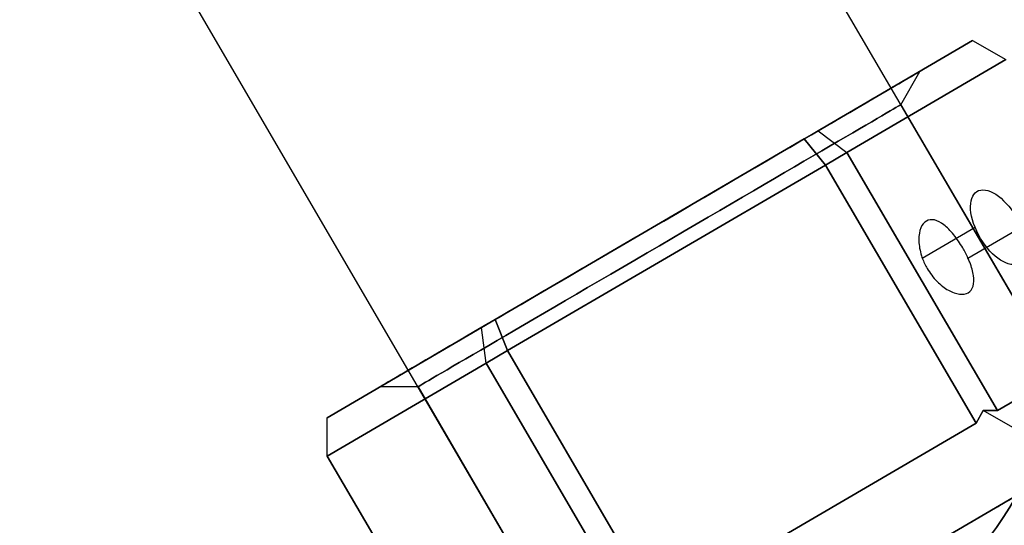
# Model space of a CAD drawing. Units: millimetres. Extents: x -1583 to 4296, y -1257 to 6944.
# Drawn here: x 1889 to 1949, y 1071 to 1101 of the extents above; entities that cross this region are included whole.
import ezdxf

# ---------------------------------------------------------------- set-up
doc = ezdxf.new("R2010")
doc.units = ezdxf.units.MM
doc.layers.add('Dimensions', color=7, linetype='Continuous')
doc.styles.get("Standard").update_dxf_attribs({"font": 'arial.ttf'})
doc.dimstyles.new('Leikkiset keinu', dxfattribs={"dimtxt": 150, "dimasz": 2.5, "dimexe": 0.06, "dimexo": 0.625, "dimtad": 0, "dimtih": 1, "dimtoh": 1, "dimdec": 0, "dimtxsty": 'Standard', "dimcen": 2.5, "dimadec": 0, "dimazin": 0, "dimtfac": 1, "dimtmove": 0, "dimatfit": 3, "dimfxl": 1, "dimarcsym": 0})

# ---------------------------------------------------------------- blocks, each defined once
blk = doc.blocks.new('*D21')
at = {"layer": 'Defpoints', "color": 0, "transparency": 16777216}
for p in [(87.2, 2297.956, 5), (3855.2, 2297.956, -20.3), (3855.2, -794.496)]:
    blk.add_point(p, dxfattribs=at)
at = {"layer": 'Dimensions', "color": 0, "lineweight": -2, "transparency": 16777216}
for p, q in [((87.2, 2297.331), (87.2, -794.556)), ((3855.2, 2297.331), (3855.2, -794.556)), ((89.7, -794.496), (1780.319, -794.496)), ((3852.7, -794.496), (2229.727, -794.496))]:
    blk.add_line(p, q, dxfattribs=at)
at = {"layer": 'Dimensions', "color": 0, "transparency": 16777216}
for points in [[(89.7, -794.079), (89.7, -794.912), (87.2, -794.496)], [(3852.7, -794.079), (3852.7, -794.912), (3855.2, -794.496)]]:
    blk.add_solid(points, dxfattribs=at)
at = {"layer": 'Dimensions', "color": 0, "transparency": 16777216, "insert": (2005.023, -794.496), "char_height": 150, "attachment_point": 5}
blk.add_mtext('3768', dxfattribs=at)
blk = doc.blocks.new('*D22')
at = {"layer": 'Defpoints', "color": 0, "transparency": 16777216}
for p in [(-676.73, 3431.956), (1284.034, 3431.956), (2011.224, 169.302)]:
    blk.add_point(p, dxfattribs=at)
at = {"layer": 'Dimensions', "color": 0, "lineweight": -2, "transparency": 16777216}
for p, q in [((1283.409, 3431.956), (-676.79, 3431.956)), ((-676.73, 3429.456), (-676.73, 1877.829)), ((-676.73, 171.802), (-676.73, 1723.429)), ((2010.599, 169.302), (-676.79, 169.302))]:
    blk.add_line(p, q, dxfattribs=at)
at = {"layer": 'Dimensions', "color": 0, "transparency": 16777216}
for points in [[(-676.313, 3429.456), (-677.147, 3429.456), (-676.73, 3431.956)], [(-677.147, 171.802), (-676.313, 171.802), (-676.73, 169.302)]]:
    blk.add_solid(points, dxfattribs=at)
at = {"layer": 'Dimensions', "color": 0, "transparency": 16777216, "insert": (-676.73, 1800.629), "char_height": 150, "attachment_point": 5}
blk.add_mtext('3263', dxfattribs=at)
blk = doc.blocks.new('*D24')
at = {"layer": 'Defpoints', "color": 0, "transparency": 16777216}
for p in [(1220.797, 2379.98), (1003.152, 914.28), (1967.5, 914.28)]:
    blk.add_point(p, dxfattribs=at)
at = {"layer": 'Dimensions', "color": 0, "lineweight": -2, "transparency": 16777216}
for p, q in [((1220.172, 2379.98), (1003.092, 2379.98)), ((1003.152, 2377.48), (1003.152, 1724.33)), ((1003.152, 916.78), (1003.152, 1569.93)), ((1966.875, 914.28), (1003.092, 914.28))]:
    blk.add_line(p, q, dxfattribs=at)
at = {"layer": 'Dimensions', "color": 0, "transparency": 16777216}
for points in [[(1003.569, 2377.48), (1002.736, 2377.48), (1003.152, 2379.98)], [(1002.736, 916.78), (1003.569, 916.78), (1003.152, 914.28)]]:
    blk.add_solid(points, dxfattribs=at)
at = {"layer": 'Dimensions', "color": 0, "transparency": 16777216, "insert": (1003.152, 1647.13), "char_height": 150, "attachment_point": 5}
blk.add_mtext('1466', dxfattribs=at)
blk = doc.blocks.new('*D27')
at = {"color": 0, "lineweight": -2, "transparency": 16777216}
for p, q in [((1970.575, 3872.956), (-1355.559, 3872.956)), ((-1355.499, 3870.456), (-1355.499, 1720.842)), ((-1355.499, -583.194), (-1355.499, 1566.42)), ((1981.092, -585.694), (-1355.559, -585.694))]:
    blk.add_line(p, q, dxfattribs=at)
at = {"color": 0, "transparency": 16777216}
for points in [[(-1355.916, 3870.456), (-1355.082, 3870.456), (-1355.499, 3872.956)], [(-1355.916, -583.194), (-1355.082, -583.194), (-1355.499, -585.694)]]:
    blk.add_solid(points, dxfattribs=at)
at = {"layer": 'Defpoints', "color": 0, "transparency": 16777216}
for p in [(1971.2, 3872.956, 5), (-1355.499, -585.694), (1981.717, -585.694, 295)]:
    blk.add_point(p, dxfattribs=at)
at = {"color": 0, "transparency": 16777216, "insert": (-1355.499, 1643.631), "char_height": 150, "attachment_point": 5}
blk.add_mtext('4459', dxfattribs=at)
blk = doc.blocks.new('*D28')
at = {"color": 0, "lineweight": -2, "transparency": 16777216}
for p, q in [((4296.197, 2300.676), (4296.197, -1158.93)), ((-353.786, 2290.856), (-353.786, -1158.93)), ((-351.286, -1158.87), (1773.696, -1158.87)), ((4293.697, -1158.87), (2228.425, -1158.87))]:
    blk.add_line(p, q, dxfattribs=at)
at = {"color": 0, "transparency": 16777216}
for points in [[(-351.286, -1158.454), (-351.286, -1159.287), (-353.786, -1158.87)], [(4293.697, -1158.454), (4293.697, -1159.287), (4296.197, -1158.87)]]:
    blk.add_solid(points, dxfattribs=at)
at = {"layer": 'Defpoints', "color": 0, "transparency": 16777216}
for p in [(4296.197, 2301.301, -20.3), (-353.786, 2291.481, 5), (4296.197, -1158.87)]:
    blk.add_point(p, dxfattribs=at)
at = {"color": 0, "transparency": 16777216, "insert": (2001.06, -1158.87), "char_height": 150, "attachment_point": 5}
blk.add_mtext('4650', dxfattribs=at)

msp = doc.modelspace()

# ---------------------------------------------------------------- linework, layer by layer
for p, q in [((1959.357, 1067.251, -331.081), (1268.528, 2250.321, -331.081)), ((1930.255, 1050.257, -331.081), (1239.426, 2233.328, -331.081)), ((1942.542, 1096.046, -331.081), (1943.687, 1098.052, -331.081)), ((1942.542, 1096.046, -331.081), (1943.687, 1098.052, -331.081)), ((1942.542, 1096.046, -331.081), (1959.357, 1067.251, -331.081)), ((1942.542, 1096.046, -331.081), (1959.357, 1067.251, -331.081)), ((1937.994, 1092.412, -310.14), (1918.84, 1081.227, -310.14)), ((1947.071, 1076.868, -310.14), (1937.994, 1092.412, -310.14)), ((1943.833, 1086.803, -341.422), (1947.011, 1088.658, -343.546)), ((1943.833, 1086.803, -341.422), (1947.011, 1088.658, -343.546)), ((1946.585, 1086.804, -337.247), (1949.784, 1088.672, -339.386)), ((1946.585, 1086.804, -337.247), (1949.784, 1088.672, -339.386)), ((1918.84, 1081.227, -310.14), (1927.917, 1065.683, -310.14)), ((1913.44, 1079.053, -331.081), (1911.131, 1079.042, -331.081)), ((1913.44, 1079.053, -331.081), (1911.131, 1079.042, -331.081)), ((1913.44, 1079.053, -331.081), (1930.255, 1050.257, -331.081)), ((1913.44, 1079.053, -331.081), (1930.255, 1050.257, -331.081)), ((1927.917, 1065.683, -310.14), (1947.071, 1076.868, -310.14))]:
    msp.add_line(p, q)
at = {"extrusion": (-0.504255, 0.863555, -1.1196e-16)}
for p, q in [((1937.551, 1094.469, -311.851), (1946.861, 1099.905, -330.524)), ((1946.861, 1099.905, -331.637), (1937.551, 1094.469, -350.31)), ((1946.861, 1099.905, -330.524), (1946.861, 1099.905, -331.637)), ((1936.719, 1093.983, -311.295), (1937.551, 1094.469, -311.851)), ((1937.551, 1094.469, -350.31), (1936.719, 1093.983, -350.867)), ((1936.719, 1093.983, -350.867), (1918.099, 1083.111, -350.867)), ((1918.099, 1083.111, -311.295), (1936.719, 1093.983, -311.295)), ((1918.099, 1083.111, -350.867), (1917.267, 1082.624, -350.31)), ((1917.267, 1082.624, -311.851), (1918.099, 1083.111, -311.295)), ((1917.267, 1082.624, -350.31), (1907.957, 1077.188, -331.637)), ((1907.957, 1077.188, -330.524), (1917.267, 1082.624, -311.851)), ((1907.957, 1077.188, -331.637), (1907.957, 1077.188, -330.524))]:
    msp.add_line(p, q, dxfattribs=at)
at = {"extrusion": (0.395539, 0.809968, -0.433013)}
for p, q in [((1946.861, 1099.905, -331.637), (1937.551, 1094.469, -350.31)), ((1946.861, 1099.905, -331.637), (1948.867, 1098.761, -331.947)), ((1939.29, 1093.168, -351.155), (1948.867, 1098.761, -331.947)), ((1937.551, 1094.469, -350.31), (1939.29, 1093.168, -351.155))]:
    msp.add_line(p, q, dxfattribs=at)
at = {"extrusion": (0.395539, 0.809968, 0.433013)}
for p, q in [((1937.551, 1094.469, -311.851), (1946.861, 1099.905, -330.524)), ((1946.861, 1099.905, -330.524), (1948.867, 1098.761, -330.215)), ((1948.867, 1098.761, -330.215), (1939.29, 1093.168, -311.006)), ((1937.551, 1094.469, -311.851), (1939.29, 1093.168, -311.006))]:
    msp.add_line(p, q, dxfattribs=at)
at = {"extrusion": (0.495733, 0.868475, -2.23133e-15)}
for p, q in [((1946.861, 1099.905, -330.524), (1948.867, 1098.761, -330.215)), ((1946.861, 1099.905, -331.637), (1948.867, 1098.761, -331.947)), ((1946.861, 1099.905, -330.524), (1946.861, 1099.905, -331.637))]:
    msp.add_line(p, q, dxfattribs=at)
at = {"extrusion": (0.747861, 0.436697, -0.5)}
for p, q in [((1939.29, 1093.168, -351.155), (1948.867, 1098.761, -331.947)), ((1948.366, 1077.624, -351.155), (1939.29, 1093.168, -351.155)), ((1957.943, 1083.217, -331.947), (1948.366, 1077.624, -351.155))]:
    msp.add_line(p, q, dxfattribs=at)
at = {"extrusion": (0.747861, 0.436697, 0.5)}
for p, q in [((1948.867, 1098.761, -330.215), (1939.29, 1093.168, -311.006)), ((1939.29, 1093.168, -311.006), (1948.366, 1077.624, -311.006)), ((1948.366, 1077.624, -311.006), (1957.943, 1083.217, -330.215))]:
    msp.add_line(p, q, dxfattribs=at)
at = {"extrusion": (0.121803, 0.650126, -0.75)}
for p, q in [((1937.551, 1094.469, -350.31), (1936.719, 1093.983, -350.867)), ((1937.551, 1094.469, -350.31), (1939.29, 1093.168, -351.155)), ((1936.719, 1093.983, -350.867), (1937.994, 1092.412, -352.021)), ((1937.994, 1092.412, -352.021), (1939.29, 1093.168, -351.155))]:
    msp.add_line(p, q, dxfattribs=at)
at = {"extrusion": (0.121803, 0.650126, 0.75)}
for p, q in [((1936.719, 1093.983, -311.295), (1937.551, 1094.469, -311.851)), ((1937.551, 1094.469, -311.851), (1939.29, 1093.168, -311.006)), ((1937.994, 1092.412, -310.14), (1936.719, 1093.983, -311.295)), ((1939.29, 1093.168, -311.006), (1937.994, 1092.412, -310.14))]:
    msp.add_line(p, q, dxfattribs=at)
at = {"extrusion": (-0.252127, 0.431778, -0.866025)}
for p, q in [((1936.719, 1093.983, -350.867), (1918.099, 1083.111, -350.867)), ((1936.719, 1093.983, -350.867), (1937.994, 1092.412, -352.021)), ((1918.84, 1081.227, -352.021), (1937.994, 1092.412, -352.021)), ((1918.099, 1083.111, -350.867), (1918.84, 1081.227, -352.021))]:
    msp.add_line(p, q, dxfattribs=at)
at = {"extrusion": (-0.252127, 0.431778, 0.866025)}
for p, q in [((1918.099, 1083.111, -311.295), (1936.719, 1093.983, -311.295)), ((1937.994, 1092.412, -310.14), (1936.719, 1093.983, -311.295)), ((1937.994, 1092.412, -310.14), (1918.84, 1081.227, -310.14)), ((1918.84, 1081.227, -310.14), (1918.099, 1083.111, -311.295))]:
    msp.add_line(p, q, dxfattribs=at)
at = {"extrusion": (0.431778, 0.252127, -0.866025)}
for p, q in [((1937.994, 1092.412, -352.021), (1939.29, 1093.168, -351.155)), ((1948.366, 1077.624, -351.155), (1939.29, 1093.168, -351.155)), ((1937.994, 1092.412, -352.021), (1947.071, 1076.868, -352.021)), ((1947.071, 1076.868, -352.021), (1947.5, 1077.62, -351.588)), ((1947.5, 1077.62, -351.588), (1948.366, 1077.624, -351.155))]:
    msp.add_line(p, q, dxfattribs=at)
at = {"extrusion": (0.431778, 0.252127, 0.866025)}
for p, q in [((1939.29, 1093.168, -311.006), (1937.994, 1092.412, -310.14)), ((1939.29, 1093.168, -311.006), (1948.366, 1077.624, -311.006)), ((1947.071, 1076.868, -310.14), (1937.994, 1092.412, -310.14)), ((1947.5, 1077.62, -310.573), (1947.071, 1076.868, -310.14)), ((1948.366, 1077.624, -311.006), (1947.5, 1077.62, -310.573))]:
    msp.add_line(p, q, dxfattribs=at)
at = {"extrusion": (-3.20861e-16, -3.54124e-16, -1)}
for p, q in [((1918.84, 1081.227, -352.021), (1937.994, 1092.412, -352.021)), ((1937.994, 1092.412, -352.021), (1947.071, 1076.868, -352.021)), ((1927.917, 1065.683, -352.021), (1918.84, 1081.227, -352.021)), ((1947.071, 1076.868, -352.021), (1927.917, 1065.683, -352.021))]:
    msp.add_line(p, q, dxfattribs=at)
at = {"extrusion": (-0.626058, 0.213429, -0.75)}
for p, q in [((1918.099, 1083.111, -350.867), (1917.267, 1082.624, -350.31)), ((1918.099, 1083.111, -350.867), (1918.84, 1081.227, -352.021)), ((1917.545, 1080.471, -351.155), (1917.267, 1082.624, -350.31)), ((1917.545, 1080.471, -351.155), (1918.84, 1081.227, -352.021))]:
    msp.add_line(p, q, dxfattribs=at)
at = {"extrusion": (-0.626058, 0.213429, 0.75)}
for p, q in [((1917.267, 1082.624, -311.851), (1918.099, 1083.111, -311.295)), ((1918.84, 1081.227, -310.14), (1918.099, 1083.111, -311.295)), ((1917.545, 1080.471, -311.006), (1917.267, 1082.624, -311.851)), ((1918.84, 1081.227, -310.14), (1917.545, 1080.471, -311.006))]:
    msp.add_line(p, q, dxfattribs=at)
at = {"extrusion": (0.172255, 0.919417, -0.353553)}
for p, q in [((1957.943, 1083.217, -331.947), (1948.366, 1077.624, -351.155)), ((1947.5, 1077.62, -351.588), (1948.366, 1077.624, -351.155)), ((1952.949, 1074.51, -357.021), (1947.5, 1077.62, -351.588))]:
    msp.add_line(p, q, dxfattribs=at)
at = {"extrusion": (0.172255, 0.919417, 0.353553)}
for p, q in [((1948.366, 1077.624, -311.006), (1957.943, 1083.217, -330.215)), ((1948.366, 1077.624, -311.006), (1947.5, 1077.62, -310.573)), ((1952.949, 1074.51, -305.14), (1947.5, 1077.62, -310.573))]:
    msp.add_line(p, q, dxfattribs=at)
at = {"extrusion": (-0.899794, 0.053587, -0.433013)}
for p, q in [((1917.267, 1082.624, -350.31), (1907.957, 1077.188, -331.637)), ((1917.545, 1080.471, -351.155), (1917.267, 1082.624, -350.31)), ((1907.968, 1074.879, -331.947), (1917.545, 1080.471, -351.155)), ((1907.968, 1074.879, -331.947), (1907.957, 1077.188, -331.637))]:
    msp.add_line(p, q, dxfattribs=at)
at = {"extrusion": (-0.899794, 0.053587, 0.433013)}
for p, q in [((1907.957, 1077.188, -330.524), (1917.267, 1082.624, -311.851)), ((1917.545, 1080.471, -311.006), (1917.267, 1082.624, -311.851)), ((1917.545, 1080.471, -311.006), (1907.968, 1074.879, -330.215)), ((1907.968, 1074.879, -330.215), (1907.957, 1077.188, -330.524))]:
    msp.add_line(p, q, dxfattribs=at)
at = {"extrusion": (-0.431778, -0.252127, -0.866025)}
for p, q in [((1917.545, 1080.471, -351.155), (1918.84, 1081.227, -352.021)), ((1927.917, 1065.683, -352.021), (1918.84, 1081.227, -352.021)), ((1917.545, 1080.471, -351.155), (1926.622, 1064.927, -351.155))]:
    msp.add_line(p, q, dxfattribs=at)
at = {"extrusion": (-0.431778, -0.252127, 0.866025)}
for p, q in [((1918.84, 1081.227, -310.14), (1917.545, 1080.471, -311.006)), ((1918.84, 1081.227, -310.14), (1927.917, 1065.683, -310.14)), ((1926.622, 1064.927, -311.006), (1917.545, 1080.471, -311.006))]:
    msp.add_line(p, q, dxfattribs=at)
at = {"extrusion": (-0.747861, -0.436697, -0.5)}
for p, q in [((1907.968, 1074.879, -331.947), (1917.545, 1080.471, -351.155)), ((1917.545, 1080.471, -351.155), (1926.622, 1064.927, -351.155)), ((1917.045, 1059.335, -331.947), (1907.968, 1074.879, -331.947))]:
    msp.add_line(p, q, dxfattribs=at)
at = {"extrusion": (-0.747861, -0.436697, 0.5)}
for p, q in [((1917.545, 1080.471, -311.006), (1907.968, 1074.879, -330.215)), ((1926.622, 1064.927, -311.006), (1917.545, 1080.471, -311.006)), ((1907.968, 1074.879, -330.215), (1917.045, 1059.335, -330.215))]:
    msp.add_line(p, q, dxfattribs=at)
at = {"extrusion": (-0.356562, 0.610626, -0.707107)}
for p, q in [((1947.071, 1076.868, -352.021), (1947.5, 1077.62, -351.588)), ((1952.949, 1074.51, -357.021), (1947.5, 1077.62, -351.588)), ((1947.071, 1076.868, -352.021), (1927.917, 1065.683, -352.021)), ((1927.082, 1059.406, -357.021), (1952.949, 1074.51, -357.021))]:
    msp.add_line(p, q, dxfattribs=at)
at = {"extrusion": (-0.356562, 0.610626, 0.707107)}
for p, q in [((1947.5, 1077.62, -310.573), (1947.071, 1076.868, -310.14)), ((1952.949, 1074.51, -305.14), (1947.5, 1077.62, -310.573)), ((1927.917, 1065.683, -310.14), (1947.071, 1076.868, -310.14)), ((1952.949, 1074.51, -305.14), (1927.082, 1059.406, -305.14))]:
    msp.add_line(p, q, dxfattribs=at)
at = {"extrusion": (-0.999988, -0.00492, -3.31721e-15)}
for p, q in [((1907.968, 1074.879, -330.215), (1907.957, 1077.188, -330.524)), ((1907.957, 1077.188, -331.637), (1907.957, 1077.188, -330.524)), ((1907.968, 1074.879, -331.947), (1907.957, 1077.188, -331.637)), ((1907.968, 1074.879, -330.215), (1907.968, 1074.879, -331.947))]:
    msp.add_line(p, q, dxfattribs=at)
at = {"extrusion": (-0.863555, -0.504255, -3.76575e-15)}
for p, q in [((1907.968, 1074.879, -330.215), (1917.045, 1059.335, -330.215)), ((1907.968, 1074.879, -330.215), (1907.968, 1074.879, -331.947)), ((1917.045, 1059.335, -331.947), (1907.968, 1074.879, -331.947))]:
    msp.add_line(p, q, dxfattribs=at)
at = {"extrusion": (-0.504255, 0.863555, -1.4401e-16)}
for p, q in [((1952.949, 1074.51, -305.14), (1927.082, 1059.406, -305.14)), ((1927.082, 1059.406, -357.021), (1952.949, 1074.51, -357.021))]:
    msp.add_line(p, q, dxfattribs=at)
at = {"extrusion": (0.504255, -0.863555, 1.1196e-16)}
for start, end in [(180, 0), (0, 180)]:
    msp.add_arc((2213.328, -331.081, 31.885), 18.85, start, end, dxfattribs=at)
at = {"extrusion": (-0.504255, 0.863555, -1.1196e-16)}
for start, end in [(180, 0), (0, 180)]:
    msp.add_arc((-2213.328, -331.081, -31.885), 18.85, start, end, dxfattribs=at)
at = {"extrusion": (-0.504255, 0.863555, -1.4401e-16)}
for start, end in [(180, 0), (180, 0), (0, 180), (0, 180)]:
    msp.add_arc((-2213.328, -331.081, -33.039), 16.85, start, end, dxfattribs=at)
at = {"extrusion": (0.747861, 0.436697, -0.5)}
for start, end in [(286.10211, 106.10211), (286.10211, 106.10211), (106.10211, 286.10211), (106.10211, 286.10211)]:
    msp.add_arc((-42.366, 820.038, 2103.28), 2.5, start, end, dxfattribs=at)
at = {"extrusion": (-2.80208e-16, -5.2329e-18, -1)}
for centre in [(-1974.215, 996.323, 566.417), (-1974.215, 996.323, 501.417), (-1974.215, 996.323, 566.417)]:
    msp.add_arc(centre, 72, 29.85076, 209.85076, dxfattribs=at)
at = {"extrusion": (-1.35004e-16, -2.45597e-16, -1)}
for centre in [(-1977.582, 1002.623, 363.581), (-1977.582, 1002.623, 298.581), (-1977.582, 1002.623, 363.581)]:
    msp.add_arc(centre, 72, 329.71811, 149.71811, dxfattribs=at)
msp.add_arc((1977.582, 1002.623, -298.581), 72, 30.28189, 210.28189)
at = {"extrusion": (0.356562, -0.610626, -0.707107)}
msp.add_ellipse((1930.5, 1083.253, -331.081), major_axis=(-11.018, 18.869, -21.85), ratio=0.707107, start_param=2.617994, end_param=3.665191, dxfattribs=at)
msp.add_ellipse((1930.5, 1083.253, -331.081), major_axis=(-11.018, 18.869, -21.85), ratio=0.707107, start_param=2.617994, end_param=3.665191, dxfattribs=at)
at = {"extrusion": (0.356562, -0.610626, 0.707107)}
msp.add_ellipse((1930.5, 1083.253, -331.081), major_axis=(-11.018, 18.869, 21.85), ratio=0.707107, start_param=2.617994, end_param=3.665191, dxfattribs=at)
msp.add_ellipse((1930.5, 1083.253, -331.081), major_axis=(-11.018, 18.869, 21.85), ratio=0.707107, start_param=2.617994, end_param=3.665191, dxfattribs=at)
for points, knots in [([(1946.585, 1086.804, -337.247), (1946.49, 1087.015, -337.186), (1946.381, 1087.225, -337.155), (1946.267, 1087.421, -337.155), (1946.108, 1087.692, -337.155), (1945.92, 1087.97, -337.214), (1945.527, 1088.454, -337.454), (1945.321, 1088.659, -337.633), (1944.943, 1088.952, -338.042), (1944.745, 1089.059, -338.299), (1944.379, 1089.141, -338.851), (1944.212, 1089.116, -339.147), (1943.943, 1088.959, -339.694), (1943.824, 1088.817, -339.98), (1943.664, 1088.427, -340.497), (1943.622, 1088.18, -340.729), (1943.621, 1087.666, -341.091), (1943.662, 1087.365, -341.246), (1943.774, 1086.974, -341.376), (1943.802, 1086.888, -341.401), (1943.833, 1086.803, -341.422)], [-0.0679027, -0.0679027, -0.0679027, -0.0679027, 0, 0, 0, 0.0943368, 0.0943368, 0.1886736, 0.1886736, 0.2830167, 0.2830167, 0.3773598, 0.3773598, 0.4716502, 0.4716502, 0.5659406, 0.5659406, 0.6602592, 0.6602592, 0.6866817, 0.6866817, 0.6866817, 0.6866817]), ([(1946.585, 1086.804, -337.247), (1946.49, 1087.015, -337.186), (1946.381, 1087.225, -337.155), (1946.267, 1087.421, -337.155), (1946.108, 1087.692, -337.155), (1945.92, 1087.97, -337.214), (1945.527, 1088.454, -337.454), (1945.321, 1088.659, -337.633), (1944.943, 1088.952, -338.042), (1944.745, 1089.059, -338.299), (1944.379, 1089.141, -338.851), (1944.212, 1089.116, -339.147), (1943.943, 1088.959, -339.694), (1943.824, 1088.817, -339.98), (1943.664, 1088.427, -340.497), (1943.622, 1088.18, -340.729), (1943.621, 1087.666, -341.091), (1943.662, 1087.365, -341.246), (1943.774, 1086.974, -341.376), (1943.802, 1086.888, -341.401), (1943.833, 1086.803, -341.422)], [-0.0679027, -0.0679027, -0.0679027, -0.0679027, 0, 0, 0, 0.0943368, 0.0943368, 0.1886736, 0.1886736, 0.2830167, 0.2830167, 0.3773598, 0.3773598, 0.4716502, 0.4716502, 0.5659406, 0.5659406, 0.6602592, 0.6602592, 0.6866817, 0.6866817, 0.6866817, 0.6866817]), ([(1943.833, 1086.803, -341.422), (1943.914, 1086.584, -341.474), (1944.016, 1086.369, -341.5), (1944.289, 1085.902, -341.5), (1944.492, 1085.632, -341.45), (1944.938, 1085.18, -341.246), (1945.18, 1084.996, -341.091), (1945.628, 1084.744, -340.729), (1945.864, 1084.659, -340.497), (1946.282, 1084.608, -339.98), (1946.464, 1084.641, -339.694), (1946.733, 1084.798, -339.147), (1946.837, 1084.932, -338.851), (1946.945, 1085.291, -338.298), (1946.95, 1085.516, -338.042), (1946.881, 1085.989, -337.633), (1946.803, 1086.269, -337.454), (1946.657, 1086.64, -337.301), (1946.622, 1086.722, -337.272), (1946.585, 1086.804, -337.247)], [0.6866817, 0.6866817, 0.6866817, 0.6866817, 0.7545778, 0.7545778, 0.8488965, 0.8488965, 0.9432151, 0.9432151, 1.0375055, 1.0375055, 1.1317959, 1.1317959, 1.2261502, 1.2261502, 1.3205044, 1.3205044, 1.41483, 1.41483, 1.4412529, 1.4412529, 1.4412529, 1.4412529]), ([(1943.833, 1086.803, -341.422), (1943.914, 1086.584, -341.474), (1944.016, 1086.369, -341.5), (1944.289, 1085.902, -341.5), (1944.492, 1085.632, -341.45), (1944.938, 1085.18, -341.246), (1945.18, 1084.996, -341.091), (1945.628, 1084.744, -340.729), (1945.864, 1084.659, -340.497), (1946.282, 1084.608, -339.98), (1946.464, 1084.641, -339.694), (1946.733, 1084.798, -339.147), (1946.837, 1084.932, -338.851), (1946.945, 1085.291, -338.298), (1946.95, 1085.516, -338.042), (1946.881, 1085.989, -337.633), (1946.803, 1086.269, -337.454), (1946.657, 1086.64, -337.301), (1946.622, 1086.722, -337.272), (1946.585, 1086.804, -337.247)], [0.6866817, 0.6866817, 0.6866817, 0.6866817, 0.7545778, 0.7545778, 0.8488965, 0.8488965, 0.9432151, 0.9432151, 1.0375055, 1.0375055, 1.1317959, 1.1317959, 1.2261502, 1.2261502, 1.3205044, 1.3205044, 1.41483, 1.41483, 1.4412529, 1.4412529, 1.4412529, 1.4412529])]:
    msp.add_open_spline(points, degree=3, knots=knots)
for points, weights in [([(1909.78, 1049.303, -306.184), (1940.015, 1066.958, -295.209), (1970.251, 1084.613, -306.184)], [1.48941667239, 1.64570072699, 1.48941667239]), ([(1909.78, 1049.303, -355.978), (1940.015, 1066.958, -366.952), (1970.251, 1084.613, -355.978)], [1.53451028635, 1.69552600063, 1.53451028635]), ([(1909.78, 1049.303, -355.978), (1940.015, 1066.958, -366.952), (1970.251, 1084.613, -355.978)], [1.53451028635, 1.69552600063, 1.53451028635]), ([(1909.78, 1049.303, -306.184), (1940.015, 1066.958, -295.209), (1970.251, 1084.613, -306.184)], [1.48941667239, 1.64570072699, 1.48941667239]), ([(1910.023, 1045.193, -560.022), (1938.261, 1061.595, -569.258), (1967.073, 1078.33, -558.814)], [1.50592744995, 1.63823422234, 1.49018364691]), ([(1910.023, 1045.193, -507.812), (1938.261, 1061.595, -498.577), (1967.073, 1078.33, -509.02)], [1.54608086798, 1.68191541267, 1.52991727878]), ([(1910.023, 1045.193, -560.022), (1938.261, 1061.595, -569.258), (1967.073, 1078.33, -558.814)], [1.50592744995, 1.63823422234, 1.49018364691]), ([(1910.023, 1045.193, -507.812), (1938.261, 1061.595, -498.577), (1967.073, 1078.33, -509.02)], [1.54608086798, 1.68191541267, 1.52991727878])]:
    msp.add_rational_spline(points, weights, degree=2)

# ---------------------------------------------------------------- dimensions: what is measured, and where the dimension line sits
dim = msp.add_linear_dim(base=(-1355.499, -585.694), p1=(1971.2, 3872.956, 5), p2=(1981.717, -585.694, 295), angle=90, dimstyle='Leikkiset keinu')
dim.commit()
dim.dimension.update_dxf_attribs({"geometry": '*D27', "text_midpoint": (-1355.499, 1643.631)})
dim = msp.add_linear_dim(base=(4296.197, -1158.87), p1=(-353.786, 2291.481, 5), p2=(4296.197, 2301.301, -20.3), dimstyle='Leikkiset keinu')
dim.commit()
dim.dimension.update_dxf_attribs({"geometry": '*D28', "text_midpoint": (2001.06, -1158.87), "dimtype": 160})
at = {"layer": 'Dimensions'}
for base, p1, p2, picture, middle in [((-676.73, 3431.956), (2011.224, 169.302, -295), (1284.034, 3431.956, 5), '*D22', (-676.73, 1800.629)), ((1003.152, 914.28), (1220.797, 2379.98, -305.968), (1967.5, 914.28, -558.814), '*D24', (1003.152, 1647.13))]:
    dim = msp.add_linear_dim(base=base, p1=p1, p2=p2, angle=90, dimstyle='Leikkiset keinu', override={"dimlfac": 1}, dxfattribs=at)
    dim.commit()
    dim.dimension.update_dxf_attribs({"geometry": picture, "text_midpoint": middle})
dim = msp.add_linear_dim(base=(3855.2, -794.496), p1=(87.2, 2297.956, 5), p2=(3855.2, 2297.956, -20.3), dimstyle='Leikkiset keinu', dxfattribs=at)
dim.commit()
dim.dimension.update_dxf_attribs({"geometry": '*D21', "text_midpoint": (2005.023, -794.496), "dimtype": 160})

doc.saveas('drawing.dxf')
